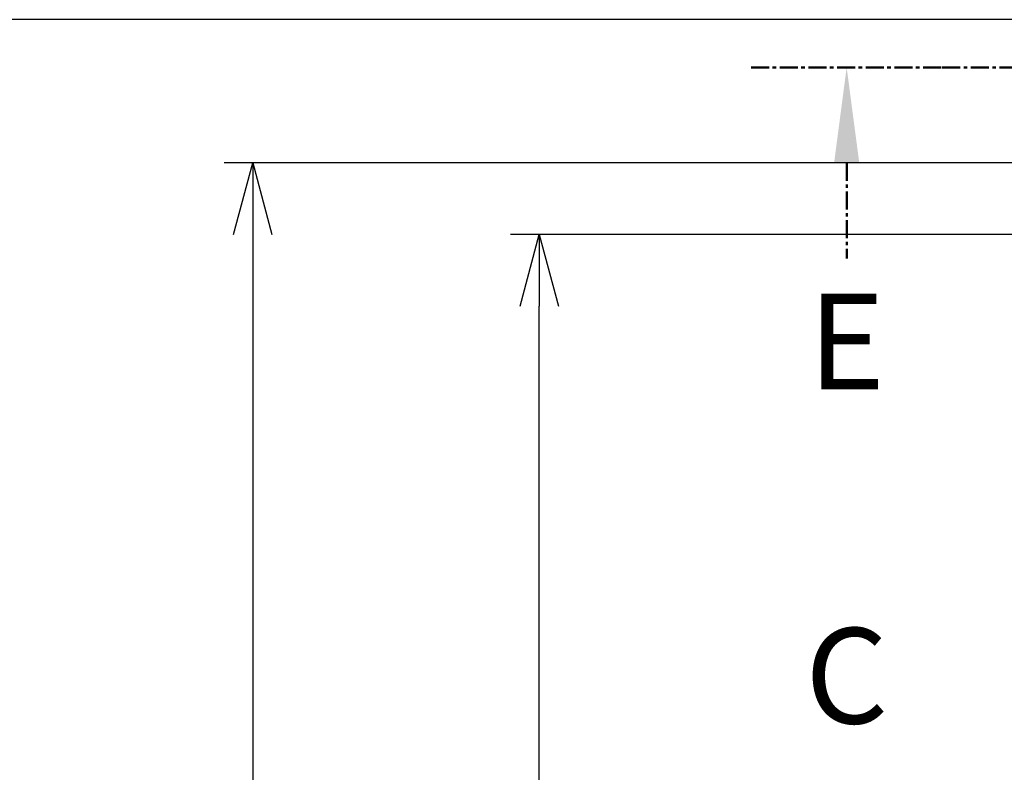
# Model space of a CAD drawing. Units: millimetres. Extents: x 0 to 4846, y 0 to 1680.
# Drawn here: x 2968 to 3174, y 835 to 993 of the extents above; entities that cross this region are included whole.
import ezdxf

# ---------------------------------------------------------------- set-up
doc = ezdxf.new("R2010")
doc.units = ezdxf.units.MM
doc.header["$LTSCALE"] = 6
doc.linetypes.add('AM_ISO08W050', pattern=[18, 12, -1.5, 3, -1.5])
doc.linetypes.add('CENTER', pattern=[2, 1.25, -0.25, 0.25, -0.25])
doc.layers.add('AM_10', color=7, linetype='AM_ISO08W050', lineweight=50)
doc.layers.add('AM_5', color=3, linetype='Continuous', lineweight=25)
doc.styles.add('ACISOTS', font='isocp.shx', dxfattribs={"height": 1, "bigfont": 'extfont.shx'})
doc.styles.get("Standard").update_dxf_attribs({"font": 'ISOCP.SHX', "bigfont": 'EXTFONT.SHX'})
doc.dimstyles.new('AM_ISO$0', dxfattribs={"dimtxt": 3.5, "dimasz": 2.5, "dimexe": 1, "dimexo": 1, "dimgap": 1.5, "dimtad": 1, "dimdsep": 46, "dimtxsty": 'STANDARD', "dimblk": 'OPEN30', "dimcen": 0, "dimclrd": 3, "dimclre": 3, "dimclrt": 2, "dimadec": 0, "dimazin": 2, "dimtp": 0.1, "dimtm": 0.1, "dimtfac": 0.71, "dimtmove": 0, "dimatfit": 3, "dimldrblk": 'OPEN30', "dimfxl": 1, "dimlwd": -1, "dimlwe": -1, "dimarcsym": 0})

# ---------------------------------------------------------------- blocks, each defined once
blk = doc.blocks.new('*S71')
at = {"layer": 'AM_10', "color": 7, "linetype": 'CENTER', "ltscale": 0.5}
for p, q in [((3121.13, 982.6), (3161.13, 982.6)), ((3141.13, 962.6), (3141.13, 942.6))]:
    blk.add_line(p, q, dxfattribs=at)
at = {"layer": 'AM_10', "color": 1, "linetype": 'CENTER', "ltscale": 0.5}
blk.add_line((3161.13, 982.6), (3441.13, 982.6), dxfattribs=at)
at = {"layer": 'AM_10', "color": 7, "linetype": 'Continuous', "ltscale": 0.5, "extrusion": (0, 0, -1)}
blk.add_trace([(-3138.5, 962.6), (-3143.77, 962.6), (-3141.13, 982.6)], dxfattribs=at)
at = {"layer": 'AM_10', "color": 7, "ltscale": 0.5, "insert": (3141.13, 922.6), "char_height": 20, "attachment_point": 5, "style": 'ACISOTS'}
blk.add_mtext('E', dxfattribs=at)
blk = doc.blocks.new('*S72')
at = {"layer": 'AM_10', "color": 7, "linetype": 'CENTER', "ltscale": 0.5}
for p, q in [((3121.13, 982.6), (3161.13, 982.6)), ((3141.13, 962.6), (3141.13, 942.6))]:
    blk.add_line(p, q, dxfattribs=at)
at = {"layer": 'AM_10', "color": 1, "linetype": 'CENTER', "ltscale": 0.5}
blk.add_line((3161.13, 982.6), (3441.13, 982.6), dxfattribs=at)
at = {"layer": 'AM_10', "color": 7, "linetype": 'Continuous', "ltscale": 0.5, "extrusion": (0, 0, -1)}
blk.add_trace([(-3138.5, 962.6), (-3143.77, 962.6), (-3141.13, 982.6)], dxfattribs=at)
at = {"layer": 'AM_10', "color": 7, "ltscale": 0.5, "insert": (3141.13, 922.6), "char_height": 20, "attachment_point": 5, "style": 'ACISOTS'}
blk.add_mtext('E', dxfattribs=at)
blk = doc.blocks.new('*S73')
at = {"layer": 'AM_10', "color": 7, "ltscale": 0.5, "insert": (3141.13, 852.6), "char_height": 20, "attachment_point": 5, "style": 'ACISOTS'}
blk.add_mtext('C', dxfattribs=at)
blk = doc.blocks.new('*S74')
at = {"layer": 'AM_10', "color": 7, "ltscale": 0.5, "insert": (3141.13, 852.6), "char_height": 20, "attachment_point": 5, "style": 'ACISOTS'}
blk.add_mtext('C', dxfattribs=at)
blk = doc.blocks.new('_Open30')
at = {"color": 0, "linetype": 'ByBlock', "lineweight": -2}
for p, q in [((-1, 0.268), (0, 0)), ((0, 0), (-1, -0.268)), ((0, 0), (-1, 0))]:
    blk.add_line(p, q, dxfattribs=at)
blk = doc.blocks.new('*D35')
at = {"layer": 'AM_5', "color": 3}
for p, q in [((3216.46, 947.6), (3070.8, 947.6)), ((3076.8, 652.6), (3076.8, 932.6)), ((3216.46, 637.6), (3070.8, 637.6))]:
    blk.add_line(p, q, dxfattribs=at)
at = {"layer": 'Defpoints', "color": 0}
for p in [(3076.8, 947.6), (3222.46, 947.6), (3222.46, 637.6)]:
    blk.add_point(p, dxfattribs=at)
at = {"layer": 'AM_5', "color": 3, "xscale": 15, "yscale": 15, "zscale": 15}
for p, rotation in [((3076.8, 947.6), 90), ((3076.8, 637.6), 270)]:
    blk.add_blockref('_Open30', p, dxfattribs=dict(at, rotation=rotation))
at = {"layer": 'AM_5', "color": 2, "insert": (3057.3, 792.6), "char_height": 21, "attachment_point": 5, "rotation": 90}
blk.add_mtext('310', dxfattribs=at)
blk = doc.blocks.new('*D36')
at = {"layer": 'AM_5', "color": 3}
for p, q in [((3206.46, 962.6), (3010.8, 962.6)), ((3016.8, 947.6), (3016.8, 637.6)), ((3206.46, 622.6), (3010.8, 622.6))]:
    blk.add_line(p, q, dxfattribs=at)
at = {"layer": 'Defpoints', "color": 0}
for p in [(3212.46, 962.6), (3016.8, 622.6), (3212.46, 622.6)]:
    blk.add_point(p, dxfattribs=at)
at = {"layer": 'AM_5', "color": 3, "xscale": 15, "yscale": 15, "zscale": 15}
for p, rotation in [((3016.8, 962.6), 90), ((3016.8, 622.6), 270)]:
    blk.add_blockref('_Open30', p, dxfattribs=dict(at, rotation=rotation))
at = {"layer": 'AM_5', "color": 2, "insert": (2997.3, 792.6), "char_height": 21, "attachment_point": 5, "rotation": 90}
blk.add_mtext('340', dxfattribs=at)
blk = doc.blocks.new('*D37')
at = {"layer": 'AM_5', "color": 3}
for p, q in [((3205.13, 992.6), (2950.8, 992.6)), ((2956.8, 607.6), (2956.8, 977.6)), ((3205.13, 592.6), (2950.8, 592.6))]:
    blk.add_line(p, q, dxfattribs=at)
at = {"layer": 'Defpoints', "color": 0}
for p in [(2956.8, 992.6), (3211.13, 992.6), (3211.13, 592.6)]:
    blk.add_point(p, dxfattribs=at)
at = {"layer": 'AM_5', "color": 3, "xscale": 15, "yscale": 15, "zscale": 15}
for p, rotation in [((2956.8, 992.6), 90), ((2956.8, 592.6), 270)]:
    blk.add_blockref('_Open30', p, dxfattribs=dict(at, rotation=rotation))
at = {"layer": 'AM_5', "color": 2, "insert": (2937.3, 792.6), "char_height": 21, "attachment_point": 5, "rotation": 90}
blk.add_mtext('400', dxfattribs=at)

msp = doc.modelspace()

# ---------------------------------------------------------------- block references
at = {"layer": 'AM_10', "ltscale": 0.5}
for name in ['*S73', '*S74', '*S71', '*S72']:
    msp.add_blockref(name, (0, 0), dxfattribs=at)

# ---------------------------------------------------------------- dimensions: what is measured, and where the dimension line sits
at = {"layer": 'AM_5'}
for base, p1, p2, override, picture, middle in [((2956.798, 992.596), (3211.134, 592.596), (3211.134, 992.596), {"dimscale": 6}, '*D37', (2937.298, 792.596)), ((3016.798, 622.596), (3212.459, 962.596), (3212.459, 622.596), {"dimscale": 6}, '*D36', (2997.298, 792.596)), ((3076.798, 947.596), (3222.459, 637.596), (3222.459, 947.596), {"dimscale": 6, "dimpost": ''}, '*D35', (3057.298, 792.596))]:
    dim = msp.add_linear_dim(base=base, p1=p1, p2=p2, angle=90, dimstyle='AM_ISO$0', override=override, dxfattribs=at)
    dim.commit()
    dim.dimension.update_dxf_attribs({"geometry": picture, "text_midpoint": middle})

doc.saveas('drawing.dxf')
